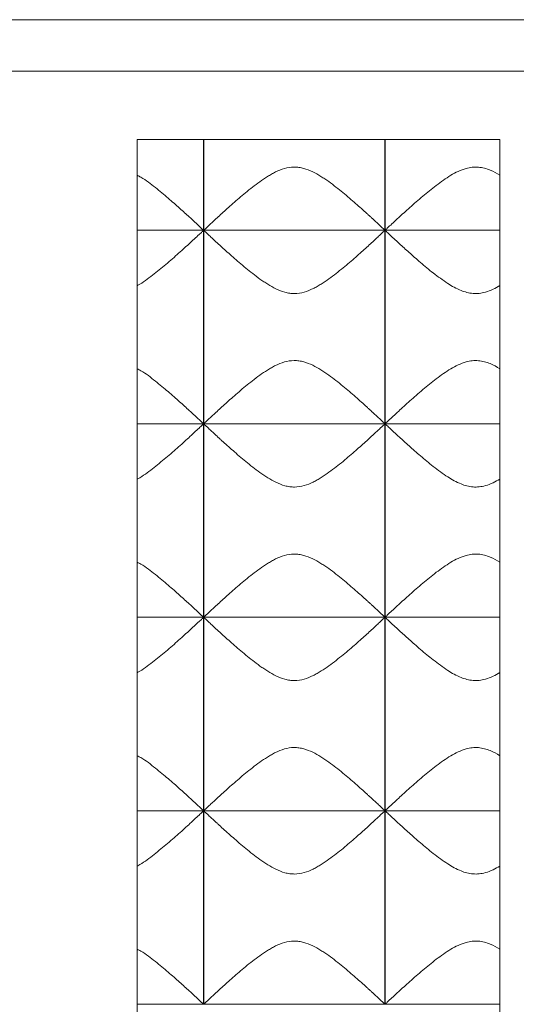
# Model space of a CAD drawing. Units: millimetres. Extents: x 201 to 1072, y 587 to 1490.
# Drawn here: x 491 to 636, y 1203 to 1490 of the extents above; entities that cross this region are included whole.
import ezdxf

# ---------------------------------------------------------------- set-up
doc = ezdxf.new("R2010")
doc.units = ezdxf.units.MM
doc.header["$LTSCALE"] = 10

msp = doc.modelspace()

# ---------------------------------------------------------------- linework, layer by layer
at = {"color": 7, "linetype": 'Continuous', "lineweight": 15}
for p, q in [((795.66, 1490.49), (200.66, 1490.49)), ((780.66, 1475.49), (215.66, 1475.49)), ((631.26, 1455.49), (525.26, 1455.49)), ((525.26, 1428.99), (525.26, 1455.49)), ((544.66, 1429.01), (544.66, 1455.49)), ((544.7, 1429.01), (544.7, 1455.49)), ((597.66, 1429.01), (597.66, 1455.49)), ((597.7, 1429.01), (597.7, 1455.49)), ((631.26, 1455.49), (631.26, 1428.99)), ((631.26, 1428.99), (525.26, 1428.99)), ((525.26, 1372.49), (525.26, 1428.99)), ((544.66, 1429.01), (544.7, 1429.01)), ((544.66, 1372.51), (544.66, 1428.98)), ((544.7, 1428.98), (544.66, 1428.98)), ((544.7, 1372.51), (544.7, 1428.98)), ((597.66, 1429.01), (597.7, 1429.01)), ((597.66, 1372.51), (597.66, 1428.98)), ((597.7, 1428.98), (597.66, 1428.98)), ((597.7, 1372.51), (597.7, 1428.98)), ((631.26, 1428.99), (631.26, 1372.49)), ((631.26, 1372.49), (525.26, 1372.49)), ((525.26, 1315.99), (525.26, 1372.49)), ((544.66, 1372.51), (544.7, 1372.51)), ((544.66, 1316.01), (544.66, 1372.48)), ((544.7, 1372.48), (544.66, 1372.48)), ((544.7, 1316.01), (544.7, 1372.48)), ((597.66, 1372.51), (597.7, 1372.51)), ((597.66, 1316.01), (597.66, 1372.48)), ((597.7, 1372.48), (597.66, 1372.48)), ((597.7, 1316.01), (597.7, 1372.48)), ((631.26, 1372.49), (631.26, 1315.99)), ((631.26, 1315.99), (525.26, 1315.99)), ((525.26, 1259.49), (525.26, 1315.99)), ((544.66, 1316.01), (544.7, 1316.01)), ((544.66, 1259.51), (544.66, 1315.98)), ((544.7, 1315.98), (544.66, 1315.98)), ((544.7, 1259.51), (544.7, 1315.98)), ((597.66, 1316.01), (597.7, 1316.01)), ((597.66, 1259.51), (597.66, 1315.98)), ((597.7, 1315.98), (597.66, 1315.98)), ((597.7, 1259.51), (597.7, 1315.98)), ((631.26, 1315.99), (631.26, 1259.49)), ((631.26, 1259.49), (525.26, 1259.49)), ((525.26, 1202.99), (525.26, 1259.49)), ((544.66, 1259.51), (544.7, 1259.51)), ((544.66, 1203.01), (544.66, 1259.48)), ((544.7, 1259.48), (544.66, 1259.48)), ((544.7, 1203.01), (544.7, 1259.48)), ((597.66, 1259.51), (597.7, 1259.51)), ((597.66, 1203.01), (597.66, 1259.48)), ((597.7, 1259.48), (597.66, 1259.48)), ((597.7, 1203.01), (597.7, 1259.48)), ((631.26, 1259.49), (631.26, 1202.99)), ((631.26, 1202.99), (525.26, 1202.99)), ((525.26, 1146.49), (525.26, 1202.99)), ((544.66, 1203.01), (544.7, 1203.01)), ((597.66, 1203.01), (597.7, 1203.01)), ((631.26, 1202.99), (631.26, 1146.49))]:
    msp.add_line(p, q, dxfattribs=at)
for points, knots in [([(597.66, 1429.01), (597.59, 1429.08), (597.32, 1429.34), (596.75, 1429.87), (596.62, 1429.98), (596.35, 1430.24), (596.2, 1430.37), (595.74, 1430.81), (595.39, 1431.13), (594.62, 1431.84), (594.21, 1432.22), (593.53, 1432.84), (593.3, 1433.05), (592.83, 1433.49), (592.58, 1433.71), (591.34, 1434.84), (590.25, 1435.81), (588.5, 1437.35), (587.9, 1437.87), (586.65, 1438.94), (586.01, 1439.48), (584.05, 1441.09), (582.68, 1442.17), (580.86, 1443.48), (580.49, 1443.73), (579.74, 1444.24), (579.36, 1444.49), (578.19, 1445.22), (577.38, 1445.68), (575.7, 1446.49), (574.82, 1446.84), (573.46, 1447.2), (573, 1447.3), (572.06, 1447.43), (571.58, 1447.46), (570.16, 1447.45), (569.23, 1447.3), (567.4, 1446.79), (566.54, 1446.43), (565.29, 1445.83), (564.88, 1445.61), (564.08, 1445.15), (563.68, 1444.92), (562.52, 1444.19), (561.78, 1443.68), (559.61, 1442.12), (558.25, 1441.04), (556.29, 1439.43), (555.65, 1438.89), (554.41, 1437.83), (553.81, 1437.31), (552.08, 1435.79), (551, 1434.82), (549.52, 1433.47), (549.04, 1433.04), (548.15, 1432.22), (547.73, 1431.83), (546.97, 1431.13), (546.62, 1430.81), (546.16, 1430.37), (546.01, 1430.24), (545.74, 1429.98), (545.61, 1429.87), (545.04, 1429.33), (544.77, 1429.08), (544.7, 1429.01)], [0, 0, 0, 0, 0.0625, 0.0625, 0.078125, 0.078125, 0.09375, 0.09375, 0.125, 0.125, 0.15625, 0.15625, 0.171875, 0.171875, 0.1875, 0.1875, 0.25, 0.25, 0.28125, 0.28125, 0.3125, 0.3125, 0.375, 0.375, 0.390625, 0.390625, 0.40625, 0.40625, 0.4375, 0.4375, 0.46875, 0.46875, 0.484375, 0.484375, 0.5, 0.5, 0.53125, 0.53125, 0.5625, 0.5625, 0.578125, 0.578125, 0.59375, 0.59375, 0.625, 0.625, 0.6875, 0.6875, 0.71875, 0.71875, 0.75, 0.75, 0.8125, 0.8125, 0.84375, 0.84375, 0.875, 0.875, 0.90625, 0.90625, 0.921875, 0.921875, 0.9375, 0.9375, 1, 1, 1, 1]), ([(631.26, 1445.07), (630.35, 1445.62), (628.93, 1446.46), (626.75, 1447.17), (624.98, 1447.48), (623.14, 1447.46), (621.15, 1447.06), (619.03, 1446.24), (616.06, 1444.62), (612.56, 1442.12), (608.58, 1438.86), (604.85, 1435.59), (601.97, 1432.98), (599.96, 1431.12), (598.74, 1429.99), (597.95, 1429.24), (597.78, 1429.09), (597.7, 1429.01)], [0, 0, 0, 0, 0.0618106, 0.0955087, 0.1300313, 0.1638117, 0.1988599, 0.2452468, 0.2927999, 0.3950847, 0.4998185, 0.6126175, 0.7290995, 0.801067, 0.8748368, 0.9365816, 1, 1, 1, 1]), ([(544.66, 1429.01), (544.57, 1429.1), (544.37, 1429.28), (543.46, 1430.13), (542.16, 1431.34), (540.28, 1433.08), (537.69, 1435.42), (534.37, 1438.37), (530.58, 1441.45), (527.59, 1443.88), (525.62, 1444.89), (525.26, 1445.07)], [0, 0, 0, 0, 0.096997, 0.197397, 0.294282, 0.393477, 0.532976, 0.67644, 0.820284, 0.967051, 1, 1, 1, 1]), ([(525.26, 1412.84), (525.33, 1412.87), (526.95, 1413.73), (529.78, 1415.9), (533.79, 1419.11), (537.51, 1422.39), (540.39, 1425.01), (542.4, 1426.87), (543.62, 1428), (544.41, 1428.74), (544.58, 1428.9), (544.66, 1428.98)], [0, 0, 0, 0, 0.005802, 0.149597, 0.296834, 0.455409, 0.619162, 0.720336, 0.824043, 0.910845, 1, 1, 1, 1]), ([(544.7, 1428.98), (544.77, 1428.91), (545.04, 1428.65), (545.61, 1428.12), (545.74, 1428.01), (546.01, 1427.75), (546.16, 1427.61), (546.62, 1427.18), (546.97, 1426.86), (547.74, 1426.15), (548.15, 1425.76), (548.83, 1425.15), (549.06, 1424.93), (549.53, 1424.5), (549.78, 1424.28), (551.02, 1423.15), (552.11, 1422.17), (553.86, 1420.64), (554.46, 1420.11), (555.71, 1419.05), (556.35, 1418.51), (558.31, 1416.9), (559.68, 1415.81), (561.5, 1414.51), (561.87, 1414.25), (562.62, 1413.74), (563, 1413.49), (564.17, 1412.77), (564.98, 1412.31), (566.66, 1411.5), (567.54, 1411.15), (568.9, 1410.78), (569.36, 1410.69), (570.3, 1410.56), (570.78, 1410.53), (572.2, 1410.54), (573.13, 1410.69), (574.96, 1411.2), (575.82, 1411.55), (577.07, 1412.16), (577.48, 1412.38), (578.28, 1412.83), (578.68, 1413.07), (579.84, 1413.8), (580.59, 1414.31), (582.75, 1415.87), (584.11, 1416.95), (586.07, 1418.56), (586.71, 1419.1), (587.95, 1420.16), (588.55, 1420.68), (590.28, 1422.2), (591.36, 1423.17), (592.84, 1424.51), (593.32, 1424.95), (594.21, 1425.77), (594.63, 1426.15), (595.39, 1426.86), (595.74, 1427.18), (596.2, 1427.61), (596.35, 1427.75), (596.62, 1428), (596.75, 1428.12), (597.32, 1428.65), (597.59, 1428.91), (597.66, 1428.98)], [0, 0, 0, 0, 0.0625, 0.0625, 0.078125, 0.078125, 0.09375, 0.09375, 0.125, 0.125, 0.15625, 0.15625, 0.171875, 0.171875, 0.1875, 0.1875, 0.25, 0.25, 0.28125, 0.28125, 0.3125, 0.3125, 0.375, 0.375, 0.390625, 0.390625, 0.40625, 0.40625, 0.4375, 0.4375, 0.46875, 0.46875, 0.484375, 0.484375, 0.5, 0.5, 0.53125, 0.53125, 0.5625, 0.5625, 0.578125, 0.578125, 0.59375, 0.59375, 0.625, 0.625, 0.6875, 0.6875, 0.71875, 0.71875, 0.75, 0.75, 0.8125, 0.8125, 0.84375, 0.84375, 0.875, 0.875, 0.90625, 0.90625, 0.921875, 0.921875, 0.9375, 0.9375, 1, 1, 1, 1]), ([(597.7, 1428.98), (597.79, 1428.89), (597.99, 1428.71), (598.9, 1427.85), (600.2, 1426.64), (602.08, 1424.91), (604.66, 1422.56), (607.99, 1419.63), (611.76, 1416.5), (615.67, 1413.59), (619.05, 1411.68), (621.6, 1410.82), (623.38, 1410.51), (625.22, 1410.53), (627.21, 1410.93), (629.27, 1411.71), (630.61, 1412.47), (631.26, 1412.84)], [0, 0, 0, 0, 0.068972, 0.140365, 0.209257, 0.279793, 0.378987, 0.481002, 0.583286, 0.687649, 0.772942, 0.806669, 0.841222, 0.875031, 0.91011, 0.956537, 1, 1, 1, 1]), ([(597.66, 1372.51), (597.59, 1372.58), (597.32, 1372.84), (596.75, 1373.37), (596.62, 1373.48), (596.35, 1373.74), (596.2, 1373.87), (595.74, 1374.31), (595.39, 1374.63), (594.62, 1375.34), (594.21, 1375.72), (593.53, 1376.34), (593.3, 1376.55), (592.83, 1376.99), (592.58, 1377.21), (591.34, 1378.34), (590.25, 1379.31), (588.5, 1380.85), (587.9, 1381.37), (586.65, 1382.44), (586.01, 1382.98), (584.05, 1384.59), (582.68, 1385.67), (580.86, 1386.98), (580.49, 1387.23), (579.74, 1387.74), (579.36, 1387.99), (578.19, 1388.72), (577.38, 1389.18), (575.7, 1389.99), (574.82, 1390.34), (573.46, 1390.7), (573, 1390.8), (572.06, 1390.93), (571.58, 1390.96), (570.16, 1390.95), (569.23, 1390.8), (567.4, 1390.29), (566.54, 1389.93), (565.29, 1389.33), (564.88, 1389.11), (564.08, 1388.65), (563.68, 1388.42), (562.52, 1387.69), (561.78, 1387.18), (559.61, 1385.62), (558.25, 1384.54), (556.29, 1382.93), (555.65, 1382.39), (554.41, 1381.33), (553.81, 1380.81), (552.08, 1379.29), (551, 1378.32), (549.52, 1376.97), (549.04, 1376.54), (548.15, 1375.72), (547.73, 1375.33), (546.97, 1374.63), (546.62, 1374.31), (546.16, 1373.87), (546.01, 1373.74), (545.74, 1373.48), (545.61, 1373.37), (545.04, 1372.83), (544.77, 1372.58), (544.7, 1372.51)], [0, 0, 0, 0, 0.0625, 0.0625, 0.078125, 0.078125, 0.09375, 0.09375, 0.125, 0.125, 0.15625, 0.15625, 0.171875, 0.171875, 0.1875, 0.1875, 0.25, 0.25, 0.28125, 0.28125, 0.3125, 0.3125, 0.375, 0.375, 0.390625, 0.390625, 0.40625, 0.40625, 0.4375, 0.4375, 0.46875, 0.46875, 0.484375, 0.484375, 0.5, 0.5, 0.53125, 0.53125, 0.5625, 0.5625, 0.578125, 0.578125, 0.59375, 0.59375, 0.625, 0.625, 0.6875, 0.6875, 0.71875, 0.71875, 0.75, 0.75, 0.8125, 0.8125, 0.84375, 0.84375, 0.875, 0.875, 0.90625, 0.90625, 0.921875, 0.921875, 0.9375, 0.9375, 1, 1, 1, 1]), ([(631.26, 1388.57), (630.35, 1389.12), (628.93, 1389.96), (626.75, 1390.67), (624.98, 1390.98), (623.14, 1390.96), (621.15, 1390.56), (619.03, 1389.74), (616.06, 1388.12), (612.56, 1385.62), (608.58, 1382.36), (604.85, 1379.09), (601.97, 1376.48), (599.96, 1374.62), (598.74, 1373.49), (597.95, 1372.74), (597.78, 1372.59), (597.7, 1372.51)], [0, 0, 0, 0, 0.061811, 0.095509, 0.130031, 0.163812, 0.19886, 0.245247, 0.2928, 0.395085, 0.499818, 0.612617, 0.7291, 0.801067, 0.874837, 0.936582, 1, 1, 1, 1]), ([(544.66, 1372.51), (544.57, 1372.6), (544.37, 1372.78), (543.46, 1373.63), (542.16, 1374.84), (540.28, 1376.58), (537.69, 1378.92), (534.37, 1381.87), (530.58, 1384.95), (527.59, 1387.38), (525.62, 1388.39), (525.26, 1388.57)], [0, 0, 0, 0, 0.096997, 0.197397, 0.294282, 0.393477, 0.532976, 0.67644, 0.820284, 0.967051, 1, 1, 1, 1]), ([(525.26, 1356.34), (525.33, 1356.37), (526.95, 1357.23), (529.78, 1359.4), (533.79, 1362.61), (537.51, 1365.89), (540.39, 1368.51), (542.4, 1370.37), (543.62, 1371.5), (544.41, 1372.24), (544.58, 1372.4), (544.66, 1372.48)], [0, 0, 0, 0, 0.005802, 0.149597, 0.296834, 0.455409, 0.619162, 0.720336, 0.824043, 0.910845, 1, 1, 1, 1]), ([(544.7, 1372.48), (544.77, 1372.41), (545.04, 1372.15), (545.61, 1371.62), (545.74, 1371.51), (546.01, 1371.25), (546.16, 1371.11), (546.62, 1370.68), (546.97, 1370.36), (547.74, 1369.65), (548.15, 1369.26), (548.83, 1368.65), (549.06, 1368.43), (549.53, 1368), (549.78, 1367.78), (551.02, 1366.65), (552.11, 1365.67), (553.86, 1364.14), (554.46, 1363.61), (555.71, 1362.55), (556.35, 1362.01), (558.31, 1360.4), (559.68, 1359.31), (561.5, 1358.01), (561.87, 1357.75), (562.62, 1357.24), (563, 1356.99), (564.17, 1356.27), (564.98, 1355.81), (566.66, 1355), (567.54, 1354.65), (568.9, 1354.28), (569.36, 1354.19), (570.3, 1354.06), (570.78, 1354.03), (572.2, 1354.04), (573.13, 1354.19), (574.96, 1354.7), (575.82, 1355.05), (577.07, 1355.66), (577.48, 1355.88), (578.28, 1356.33), (578.68, 1356.57), (579.84, 1357.3), (580.59, 1357.81), (582.75, 1359.37), (584.11, 1360.45), (586.07, 1362.06), (586.71, 1362.6), (587.95, 1363.66), (588.55, 1364.18), (590.28, 1365.7), (591.36, 1366.67), (592.84, 1368.01), (593.32, 1368.45), (594.21, 1369.27), (594.63, 1369.65), (595.39, 1370.36), (595.74, 1370.68), (596.2, 1371.11), (596.35, 1371.25), (596.62, 1371.5), (596.75, 1371.62), (597.32, 1372.15), (597.59, 1372.41), (597.66, 1372.48)], [0, 0, 0, 0, 0.0625, 0.0625, 0.078125, 0.078125, 0.09375, 0.09375, 0.125, 0.125, 0.15625, 0.15625, 0.171875, 0.171875, 0.1875, 0.1875, 0.25, 0.25, 0.28125, 0.28125, 0.3125, 0.3125, 0.375, 0.375, 0.390625, 0.390625, 0.40625, 0.40625, 0.4375, 0.4375, 0.46875, 0.46875, 0.484375, 0.484375, 0.5, 0.5, 0.53125, 0.53125, 0.5625, 0.5625, 0.578125, 0.578125, 0.59375, 0.59375, 0.625, 0.625, 0.6875, 0.6875, 0.71875, 0.71875, 0.75, 0.75, 0.8125, 0.8125, 0.84375, 0.84375, 0.875, 0.875, 0.90625, 0.90625, 0.921875, 0.921875, 0.9375, 0.9375, 1, 1, 1, 1]), ([(597.7, 1372.48), (597.79, 1372.39), (597.99, 1372.21), (598.9, 1371.35), (600.2, 1370.14), (602.08, 1368.41), (604.66, 1366.06), (607.99, 1363.13), (611.76, 1360), (615.67, 1357.09), (619.05, 1355.18), (621.6, 1354.32), (623.38, 1354.01), (625.22, 1354.03), (627.21, 1354.43), (629.27, 1355.21), (630.61, 1355.97), (631.26, 1356.34)], [0, 0, 0, 0, 0.068972, 0.140365, 0.209257, 0.279793, 0.378987, 0.481002, 0.583286, 0.687649, 0.772942, 0.806669, 0.841222, 0.875031, 0.91011, 0.956537, 1, 1, 1, 1]), ([(597.66, 1316.01), (597.59, 1316.08), (597.32, 1316.34), (596.75, 1316.87), (596.62, 1316.98), (596.35, 1317.24), (596.2, 1317.37), (595.74, 1317.81), (595.39, 1318.13), (594.62, 1318.84), (594.21, 1319.22), (593.53, 1319.84), (593.3, 1320.05), (592.83, 1320.49), (592.58, 1320.71), (591.34, 1321.84), (590.25, 1322.81), (588.5, 1324.35), (587.9, 1324.87), (586.65, 1325.94), (586.01, 1326.48), (584.05, 1328.09), (582.68, 1329.17), (580.86, 1330.48), (580.49, 1330.73), (579.74, 1331.24), (579.36, 1331.49), (578.19, 1332.22), (577.38, 1332.68), (575.7, 1333.49), (574.82, 1333.84), (573.46, 1334.2), (573, 1334.3), (572.06, 1334.43), (571.58, 1334.46), (570.16, 1334.45), (569.23, 1334.3), (567.4, 1333.79), (566.54, 1333.43), (565.29, 1332.83), (564.88, 1332.61), (564.08, 1332.15), (563.68, 1331.92), (562.52, 1331.19), (561.78, 1330.68), (559.61, 1329.12), (558.25, 1328.04), (556.29, 1326.43), (555.65, 1325.89), (554.41, 1324.83), (553.81, 1324.31), (552.08, 1322.79), (551, 1321.82), (549.52, 1320.47), (549.04, 1320.04), (548.15, 1319.22), (547.73, 1318.83), (546.97, 1318.13), (546.62, 1317.81), (546.16, 1317.37), (546.01, 1317.24), (545.74, 1316.98), (545.61, 1316.87), (545.04, 1316.33), (544.77, 1316.08), (544.7, 1316.01)], [0, 0, 0, 0, 0.0625, 0.0625, 0.078125, 0.078125, 0.09375, 0.09375, 0.125, 0.125, 0.15625, 0.15625, 0.171875, 0.171875, 0.1875, 0.1875, 0.25, 0.25, 0.28125, 0.28125, 0.3125, 0.3125, 0.375, 0.375, 0.390625, 0.390625, 0.40625, 0.40625, 0.4375, 0.4375, 0.46875, 0.46875, 0.484375, 0.484375, 0.5, 0.5, 0.53125, 0.53125, 0.5625, 0.5625, 0.578125, 0.578125, 0.59375, 0.59375, 0.625, 0.625, 0.6875, 0.6875, 0.71875, 0.71875, 0.75, 0.75, 0.8125, 0.8125, 0.84375, 0.84375, 0.875, 0.875, 0.90625, 0.90625, 0.921875, 0.921875, 0.9375, 0.9375, 1, 1, 1, 1]), ([(631.26, 1332.07), (630.35, 1332.62), (628.93, 1333.46), (626.75, 1334.17), (624.98, 1334.48), (623.14, 1334.46), (621.15, 1334.06), (619.03, 1333.24), (616.06, 1331.62), (612.56, 1329.12), (608.58, 1325.86), (604.85, 1322.59), (601.97, 1319.98), (599.96, 1318.12), (598.74, 1316.99), (597.95, 1316.24), (597.78, 1316.09), (597.7, 1316.01)], [0, 0, 0, 0, 0.061811, 0.095509, 0.130031, 0.163812, 0.19886, 0.245247, 0.2928, 0.395085, 0.499818, 0.612617, 0.7291, 0.801067, 0.874837, 0.936582, 1, 1, 1, 1]), ([(544.66, 1316.01), (544.57, 1316.1), (544.37, 1316.28), (543.46, 1317.13), (542.16, 1318.34), (540.28, 1320.08), (537.69, 1322.42), (534.37, 1325.37), (530.58, 1328.45), (527.59, 1330.88), (525.62, 1331.89), (525.26, 1332.07)], [0, 0, 0, 0, 0.096997, 0.197397, 0.294282, 0.393477, 0.532976, 0.67644, 0.820284, 0.967051, 1, 1, 1, 1]), ([(525.26, 1299.84), (525.33, 1299.87), (526.95, 1300.73), (529.78, 1302.9), (533.79, 1306.11), (537.51, 1309.39), (540.39, 1312.01), (542.4, 1313.87), (543.62, 1315), (544.41, 1315.74), (544.58, 1315.9), (544.66, 1315.98)], [0, 0, 0, 0, 0.005802, 0.149597, 0.296834, 0.455409, 0.619162, 0.720336, 0.824043, 0.910845, 1, 1, 1, 1]), ([(544.7, 1315.98), (544.77, 1315.91), (545.04, 1315.65), (545.61, 1315.12), (545.74, 1315.01), (546.01, 1314.75), (546.16, 1314.61), (546.62, 1314.18), (546.97, 1313.86), (547.74, 1313.15), (548.15, 1312.76), (548.83, 1312.15), (549.06, 1311.93), (549.53, 1311.5), (549.78, 1311.28), (551.02, 1310.15), (552.11, 1309.17), (553.86, 1307.64), (554.46, 1307.11), (555.71, 1306.05), (556.35, 1305.51), (558.31, 1303.9), (559.68, 1302.81), (561.5, 1301.51), (561.87, 1301.25), (562.62, 1300.74), (563, 1300.49), (564.17, 1299.77), (564.98, 1299.31), (566.66, 1298.5), (567.54, 1298.15), (568.9, 1297.78), (569.36, 1297.69), (570.3, 1297.56), (570.78, 1297.53), (572.2, 1297.54), (573.13, 1297.69), (574.96, 1298.2), (575.82, 1298.55), (577.07, 1299.16), (577.48, 1299.38), (578.28, 1299.83), (578.68, 1300.07), (579.84, 1300.8), (580.59, 1301.31), (582.75, 1302.87), (584.11, 1303.95), (586.07, 1305.56), (586.71, 1306.1), (587.95, 1307.16), (588.55, 1307.68), (590.28, 1309.2), (591.36, 1310.17), (592.84, 1311.51), (593.32, 1311.95), (594.21, 1312.77), (594.63, 1313.15), (595.39, 1313.86), (595.74, 1314.18), (596.2, 1314.61), (596.35, 1314.75), (596.62, 1315), (596.75, 1315.12), (597.32, 1315.65), (597.59, 1315.91), (597.66, 1315.98)], [0, 0, 0, 0, 0.0625, 0.0625, 0.078125, 0.078125, 0.09375, 0.09375, 0.125, 0.125, 0.15625, 0.15625, 0.171875, 0.171875, 0.1875, 0.1875, 0.25, 0.25, 0.28125, 0.28125, 0.3125, 0.3125, 0.375, 0.375, 0.390625, 0.390625, 0.40625, 0.40625, 0.4375, 0.4375, 0.46875, 0.46875, 0.484375, 0.484375, 0.5, 0.5, 0.53125, 0.53125, 0.5625, 0.5625, 0.578125, 0.578125, 0.59375, 0.59375, 0.625, 0.625, 0.6875, 0.6875, 0.71875, 0.71875, 0.75, 0.75, 0.8125, 0.8125, 0.84375, 0.84375, 0.875, 0.875, 0.90625, 0.90625, 0.921875, 0.921875, 0.9375, 0.9375, 1, 1, 1, 1]), ([(597.7, 1315.98), (597.79, 1315.89), (597.99, 1315.71), (598.9, 1314.85), (600.2, 1313.64), (602.08, 1311.91), (604.66, 1309.56), (607.99, 1306.63), (611.76, 1303.5), (615.67, 1300.59), (619.05, 1298.68), (621.6, 1297.82), (623.38, 1297.51), (625.22, 1297.53), (627.21, 1297.93), (629.27, 1298.71), (630.61, 1299.47), (631.26, 1299.84)], [0, 0, 0, 0, 0.068972, 0.140365, 0.209257, 0.279793, 0.378987, 0.481002, 0.583286, 0.687649, 0.772942, 0.806669, 0.841222, 0.875031, 0.91011, 0.956537, 1, 1, 1, 1]), ([(597.66, 1259.51), (597.59, 1259.58), (597.32, 1259.84), (596.75, 1260.37), (596.62, 1260.48), (596.35, 1260.74), (596.2, 1260.87), (595.74, 1261.31), (595.39, 1261.63), (594.62, 1262.34), (594.21, 1262.72), (593.53, 1263.34), (593.3, 1263.55), (592.83, 1263.99), (592.58, 1264.21), (591.34, 1265.34), (590.25, 1266.31), (588.5, 1267.85), (587.9, 1268.37), (586.65, 1269.44), (586.01, 1269.98), (584.05, 1271.59), (582.68, 1272.67), (580.86, 1273.98), (580.49, 1274.23), (579.74, 1274.74), (579.36, 1274.99), (578.19, 1275.72), (577.38, 1276.18), (575.7, 1276.99), (574.82, 1277.34), (573.46, 1277.7), (573, 1277.8), (572.06, 1277.93), (571.58, 1277.96), (570.16, 1277.95), (569.23, 1277.8), (567.4, 1277.29), (566.54, 1276.93), (565.29, 1276.33), (564.88, 1276.11), (564.08, 1275.65), (563.68, 1275.42), (562.52, 1274.69), (561.78, 1274.18), (559.61, 1272.62), (558.25, 1271.54), (556.29, 1269.93), (555.65, 1269.39), (554.41, 1268.33), (553.81, 1267.81), (552.08, 1266.29), (551, 1265.32), (549.52, 1263.97), (549.04, 1263.54), (548.15, 1262.72), (547.73, 1262.33), (546.97, 1261.63), (546.62, 1261.31), (546.16, 1260.87), (546.01, 1260.74), (545.74, 1260.48), (545.61, 1260.37), (545.04, 1259.83), (544.77, 1259.58), (544.7, 1259.51)], [0, 0, 0, 0, 0.0625, 0.0625, 0.078125, 0.078125, 0.09375, 0.09375, 0.125, 0.125, 0.15625, 0.15625, 0.171875, 0.171875, 0.1875, 0.1875, 0.25, 0.25, 0.28125, 0.28125, 0.3125, 0.3125, 0.375, 0.375, 0.390625, 0.390625, 0.40625, 0.40625, 0.4375, 0.4375, 0.46875, 0.46875, 0.484375, 0.484375, 0.5, 0.5, 0.53125, 0.53125, 0.5625, 0.5625, 0.578125, 0.578125, 0.59375, 0.59375, 0.625, 0.625, 0.6875, 0.6875, 0.71875, 0.71875, 0.75, 0.75, 0.8125, 0.8125, 0.84375, 0.84375, 0.875, 0.875, 0.90625, 0.90625, 0.921875, 0.921875, 0.9375, 0.9375, 1, 1, 1, 1]), ([(631.26, 1275.57), (630.35, 1276.12), (628.93, 1276.96), (626.75, 1277.67), (624.98, 1277.98), (623.14, 1277.96), (621.15, 1277.56), (619.03, 1276.74), (616.06, 1275.12), (612.56, 1272.62), (608.58, 1269.36), (604.85, 1266.09), (601.97, 1263.48), (599.96, 1261.62), (598.74, 1260.49), (597.95, 1259.74), (597.78, 1259.59), (597.7, 1259.51)], [0, 0, 0, 0, 0.061811, 0.095509, 0.130031, 0.163812, 0.19886, 0.245247, 0.2928, 0.395085, 0.499818, 0.612617, 0.7291, 0.801067, 0.874837, 0.936582, 1, 1, 1, 1]), ([(544.66, 1259.51), (544.57, 1259.6), (544.37, 1259.78), (543.46, 1260.63), (542.16, 1261.84), (540.28, 1263.58), (537.69, 1265.92), (534.37, 1268.87), (530.58, 1271.95), (527.59, 1274.38), (525.62, 1275.39), (525.26, 1275.57)], [0, 0, 0, 0, 0.096997, 0.197397, 0.294282, 0.393477, 0.532976, 0.67644, 0.820284, 0.967051, 1, 1, 1, 1]), ([(525.26, 1243.34), (525.33, 1243.37), (526.95, 1244.23), (529.78, 1246.4), (533.79, 1249.61), (537.51, 1252.89), (540.39, 1255.51), (542.4, 1257.37), (543.62, 1258.5), (544.41, 1259.24), (544.58, 1259.4), (544.66, 1259.48)], [0, 0, 0, 0, 0.005802, 0.149597, 0.296834, 0.455409, 0.619162, 0.720336, 0.824043, 0.910845, 1, 1, 1, 1]), ([(544.7, 1259.48), (544.77, 1259.41), (545.04, 1259.15), (545.61, 1258.62), (545.74, 1258.51), (546.01, 1258.25), (546.16, 1258.11), (546.62, 1257.68), (546.97, 1257.36), (547.74, 1256.65), (548.15, 1256.26), (548.83, 1255.65), (549.06, 1255.43), (549.53, 1255), (549.78, 1254.78), (551.02, 1253.65), (552.11, 1252.67), (553.86, 1251.14), (554.46, 1250.61), (555.71, 1249.55), (556.35, 1249.01), (558.31, 1247.4), (559.68, 1246.31), (561.5, 1245.01), (561.87, 1244.75), (562.62, 1244.24), (563, 1243.99), (564.17, 1243.27), (564.98, 1242.81), (566.66, 1242), (567.54, 1241.65), (568.9, 1241.28), (569.36, 1241.19), (570.3, 1241.06), (570.78, 1241.03), (572.2, 1241.04), (573.13, 1241.19), (574.96, 1241.7), (575.82, 1242.05), (577.07, 1242.66), (577.48, 1242.88), (578.28, 1243.33), (578.68, 1243.57), (579.84, 1244.3), (580.59, 1244.81), (582.75, 1246.37), (584.11, 1247.45), (586.07, 1249.06), (586.71, 1249.6), (587.95, 1250.66), (588.55, 1251.18), (590.28, 1252.7), (591.36, 1253.67), (592.84, 1255.01), (593.32, 1255.45), (594.21, 1256.27), (594.63, 1256.65), (595.39, 1257.36), (595.74, 1257.68), (596.2, 1258.11), (596.35, 1258.25), (596.62, 1258.5), (596.75, 1258.62), (597.32, 1259.15), (597.59, 1259.41), (597.66, 1259.48)], [0, 0, 0, 0, 0.0625, 0.0625, 0.078125, 0.078125, 0.09375, 0.09375, 0.125, 0.125, 0.15625, 0.15625, 0.171875, 0.171875, 0.1875, 0.1875, 0.25, 0.25, 0.28125, 0.28125, 0.3125, 0.3125, 0.375, 0.375, 0.390625, 0.390625, 0.40625, 0.40625, 0.4375, 0.4375, 0.46875, 0.46875, 0.484375, 0.484375, 0.5, 0.5, 0.53125, 0.53125, 0.5625, 0.5625, 0.578125, 0.578125, 0.59375, 0.59375, 0.625, 0.625, 0.6875, 0.6875, 0.71875, 0.71875, 0.75, 0.75, 0.8125, 0.8125, 0.84375, 0.84375, 0.875, 0.875, 0.90625, 0.90625, 0.921875, 0.921875, 0.9375, 0.9375, 1, 1, 1, 1]), ([(597.7, 1259.48), (597.79, 1259.39), (597.99, 1259.21), (598.9, 1258.35), (600.2, 1257.14), (602.08, 1255.41), (604.66, 1253.06), (607.99, 1250.13), (611.76, 1247), (615.67, 1244.09), (619.05, 1242.18), (621.6, 1241.32), (623.38, 1241.01), (625.22, 1241.03), (627.21, 1241.43), (629.27, 1242.21), (630.61, 1242.97), (631.26, 1243.34)], [0, 0, 0, 0, 0.068972, 0.140365, 0.209257, 0.279793, 0.378987, 0.481002, 0.583286, 0.687649, 0.772942, 0.806669, 0.841222, 0.875031, 0.91011, 0.956537, 1, 1, 1, 1]), ([(544.66, 1203.01), (544.57, 1203.1), (544.37, 1203.28), (543.46, 1204.13), (542.16, 1205.34), (540.28, 1207.08), (537.69, 1209.42), (534.37, 1212.37), (530.58, 1215.45), (527.59, 1217.88), (525.62, 1218.89), (525.26, 1219.07)], [0, 0, 0, 0, 0.096997, 0.197397, 0.294282, 0.393477, 0.532976, 0.67644, 0.820284, 0.967051, 1, 1, 1, 1]), ([(597.66, 1203.01), (597.59, 1203.08), (597.32, 1203.34), (596.75, 1203.87), (596.62, 1203.98), (596.35, 1204.24), (596.2, 1204.37), (595.74, 1204.81), (595.39, 1205.13), (594.62, 1205.84), (594.21, 1206.22), (593.53, 1206.84), (593.3, 1207.05), (592.83, 1207.49), (592.58, 1207.71), (591.34, 1208.84), (590.25, 1209.81), (588.5, 1211.35), (587.9, 1211.87), (586.65, 1212.94), (586.01, 1213.48), (584.05, 1215.09), (582.68, 1216.17), (580.86, 1217.48), (580.49, 1217.73), (579.74, 1218.24), (579.36, 1218.49), (578.19, 1219.22), (577.38, 1219.68), (575.7, 1220.49), (574.82, 1220.84), (573.46, 1221.2), (573, 1221.3), (572.06, 1221.43), (571.58, 1221.46), (570.16, 1221.45), (569.23, 1221.3), (567.4, 1220.79), (566.54, 1220.43), (565.29, 1219.83), (564.88, 1219.61), (564.08, 1219.15), (563.68, 1218.92), (562.52, 1218.19), (561.78, 1217.68), (559.61, 1216.12), (558.25, 1215.04), (556.29, 1213.43), (555.65, 1212.89), (554.41, 1211.83), (553.81, 1211.31), (552.08, 1209.79), (551, 1208.82), (549.52, 1207.47), (549.04, 1207.04), (548.15, 1206.22), (547.73, 1205.83), (546.97, 1205.13), (546.62, 1204.81), (546.16, 1204.37), (546.01, 1204.24), (545.74, 1203.98), (545.61, 1203.87), (545.04, 1203.33), (544.77, 1203.08), (544.7, 1203.01)], [0, 0, 0, 0, 0.0625, 0.0625, 0.078125, 0.078125, 0.09375, 0.09375, 0.125, 0.125, 0.15625, 0.15625, 0.171875, 0.171875, 0.1875, 0.1875, 0.25, 0.25, 0.28125, 0.28125, 0.3125, 0.3125, 0.375, 0.375, 0.390625, 0.390625, 0.40625, 0.40625, 0.4375, 0.4375, 0.46875, 0.46875, 0.484375, 0.484375, 0.5, 0.5, 0.53125, 0.53125, 0.5625, 0.5625, 0.578125, 0.578125, 0.59375, 0.59375, 0.625, 0.625, 0.6875, 0.6875, 0.71875, 0.71875, 0.75, 0.75, 0.8125, 0.8125, 0.84375, 0.84375, 0.875, 0.875, 0.90625, 0.90625, 0.921875, 0.921875, 0.9375, 0.9375, 1, 1, 1, 1]), ([(631.26, 1219.07), (630.35, 1219.62), (628.93, 1220.46), (626.75, 1221.17), (624.98, 1221.48), (623.14, 1221.46), (621.15, 1221.06), (619.03, 1220.24), (616.06, 1218.62), (612.56, 1216.12), (608.58, 1212.86), (604.85, 1209.59), (601.97, 1206.98), (599.96, 1205.12), (598.74, 1203.99), (597.95, 1203.24), (597.78, 1203.09), (597.7, 1203.01)], [0, 0, 0, 0, 0.061811, 0.095509, 0.130031, 0.163812, 0.19886, 0.245247, 0.2928, 0.395085, 0.499818, 0.612617, 0.7291, 0.801067, 0.874837, 0.936582, 1, 1, 1, 1])]:
    msp.add_open_spline(points, degree=3, knots=knots, dxfattribs=at)

doc.saveas('drawing.dxf')
